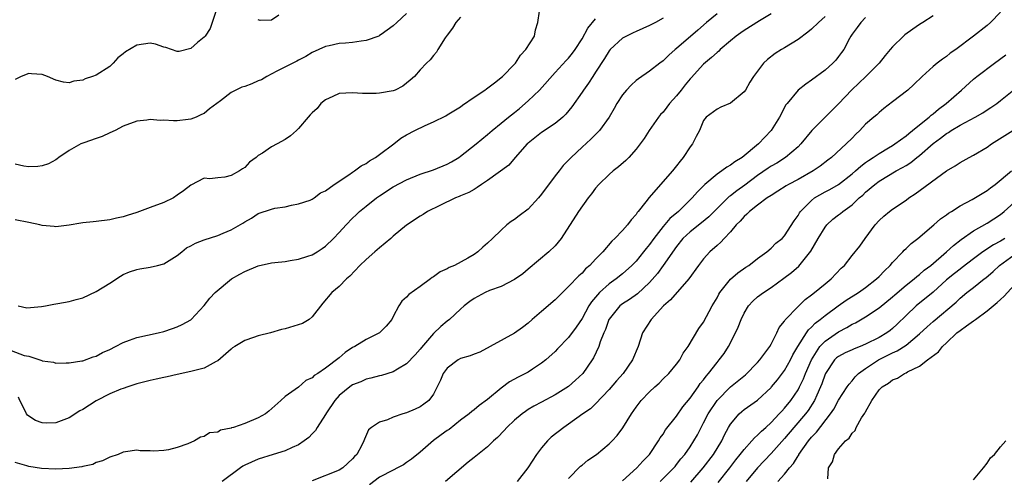
# Model space of a CAD drawing. Units: inches. Extents: x 2592000 to 2595000, y 1527000 to 1530000.
# Drawn here: x 2592440 to 2592586, y 1529420 to 1529487 of the extents above; entities that cross this region are included whole.
import ezdxf

# ---------------------------------------------------------------- set-up
doc = ezdxf.new("R2010")
doc.units = ezdxf.units.IN
doc.header["$MEASUREMENT"] = 0
doc.layers.add('LD25921527_2ft', color=9, linetype='Continuous')

msp = doc.modelspace()

# ---------------------------------------------------------------- linework, layer by layer
at = {"layer": 'LD25921527_2ft'}
for points, elevation in [([(2592468.79, 1529488.79), (2592468.19, 1529487), (2592467.91, 1529486.09), (2592467.16, 1529485), (2592467, 1529484.84), (2592466.02, 1529484.02), (2592465, 1529483.14), (2592463.27, 1529482.73), (2592463, 1529482.7), (2592461.3, 1529483.3), (2592461, 1529483.36), (2592459.79, 1529483.78), (2592459, 1529483.94), (2592457, 1529483.63), (2592455.35, 1529482.66), (2592455, 1529482.36), (2592454.22, 1529481.78), (2592453.51, 1529481), (2592453, 1529480.5), (2592451, 1529479.22), (2592450.45, 1529479), (2592449.35, 1529478.65), (2592449, 1529478.47), (2592447.69, 1529478.31), (2592447, 1529478.06), (2592446.15, 1529478.15), (2592445, 1529478.47), (2592443.76, 1529479), (2592443, 1529479.3), (2592441.39, 1529479.39), (2592441, 1529479.43), (2592439.88, 1529479), (2592439, 1529478.58)], 7832), ([(2592497, 1529488.35), (2592495.55, 1529487), (2592495, 1529486.53), (2592493.23, 1529485.23), (2592493, 1529485.06), (2592492.86, 1529485), (2592491, 1529484.32), (2592490.25, 1529484.25), (2592489, 1529484.05), (2592487.94, 1529483.94), (2592487, 1529483.87), (2592485.54, 1529483.54), (2592485, 1529483.47), (2592483, 1529482.54), (2592482.04, 1529481.96), (2592481, 1529481.4), (2592480.75, 1529481.25), (2592477.78, 1529479.78), (2592476.26, 1529479), (2592475.48, 1529478.52), (2592475, 1529478.34), (2592474.07, 1529477.93), (2592473, 1529477.54), (2592472.58, 1529477.42), (2592471, 1529476.62), (2592469.4, 1529475.4), (2592467.79, 1529474.21), (2592467, 1529473.54), (2592466.61, 1529473.39), (2592465.79, 1529473), (2592465, 1529472.68), (2592464.63, 1529472.63), (2592463, 1529472.44), (2592462.45, 1529472.45), (2592461, 1529472.51), (2592460.5, 1529472.5), (2592459, 1529472.61), (2592458.51, 1529472.51), (2592457, 1529472.38), (2592455, 1529471.62), (2592453.8, 1529471), (2592453, 1529470.64), (2592451.9, 1529470.1), (2592451, 1529469.82), (2592449.17, 1529469.17), (2592448.73, 1529469), (2592447, 1529468.02), (2592445.46, 1529467), (2592445.22, 1529466.78), (2592445, 1529466.64), (2592443.93, 1529466.07), (2592443, 1529465.74), (2592442.34, 1529465.66), (2592441, 1529465.61), (2592440.28, 1529465.72), (2592439, 1529465.99)], 7834), ([(2592543, 1529488.31), (2592541.44, 1529487), (2592540.14, 1529485.86), (2592537, 1529483.17), (2592536.77, 1529483), (2592535.83, 1529482.17), (2592535, 1529481.33), (2592534.54, 1529481), (2592533, 1529479.78), (2592531.35, 1529478.65), (2592531, 1529478.39), (2592530.28, 1529477.72), (2592529.6, 1529477), (2592529, 1529476.3), (2592528.17, 1529475), (2592527.76, 1529474.24), (2592527.03, 1529473), (2592525.57, 1529471), (2592524.3, 1529469.7), (2592523, 1529468.54), (2592521.37, 1529467), (2592521, 1529466.59), (2592520.21, 1529465.79), (2592519.58, 1529465), (2592519, 1529464.3), (2592517, 1529461.58), (2592516.52, 1529461), (2592515, 1529459.36), (2592513.65, 1529458.35), (2592513, 1529457.82), (2592512.5, 1529457.5), (2592511.86, 1529457), (2592511, 1529456.24), (2592509.7, 1529455), (2592509, 1529454.3), (2592508.3, 1529453.7), (2592507.56, 1529453), (2592507, 1529452.63), (2592506.09, 1529452.09), (2592504.1, 1529451), (2592503.31, 1529450.69), (2592503, 1529450.51), (2592501.95, 1529450.05), (2592501, 1529449.33), (2592500.78, 1529449.22), (2592500.53, 1529449), (2592499, 1529447.86), (2592497.32, 1529446.68), (2592497, 1529446.29), (2592496.27, 1529445.73), (2592495.82, 1529445), (2592495, 1529443.42), (2592494.79, 1529443), (2592493.99, 1529442.01), (2592492.99, 1529441.01), (2592491, 1529440.03), (2592489.3, 1529439), (2592489, 1529438.84), (2592487.91, 1529438.09), (2592487, 1529437.31), (2592485, 1529435.76), (2592483.83, 1529435), (2592483.31, 1529434.69), (2592483, 1529434.33), (2592482.06, 1529433.94), (2592481, 1529432.96), (2592479, 1529431.56), (2592478.38, 1529431), (2592476.57, 1529429.43), (2592476.1, 1529429), (2592475, 1529428.43), (2592473, 1529427.59), (2592471.34, 1529427), (2592471.07, 1529426.93), (2592471, 1529426.89), (2592469.42, 1529426.58), (2592469, 1529426.32), (2592467.81, 1529426.19), (2592467, 1529425.66), (2592466.44, 1529425.56), (2592465.58, 1529425), (2592464.59, 1529424.59), (2592463, 1529424.02), (2592461.7, 1529423.7), (2592461, 1529423.58), (2592459.5, 1529423.5), (2592459, 1529423.54), (2592457.53, 1529423.53), (2592457, 1529423.64), (2592455.36, 1529423.36), (2592455, 1529423.35), (2592454.25, 1529423), (2592453, 1529422.61), (2592451.94, 1529422.06), (2592451, 1529421.8), (2592450.5, 1529421.5), (2592449, 1529421.21), (2592448.85, 1529421.15), (2592447, 1529420.92), (2592445, 1529420.82), (2592442.9, 1529420.9), (2592441, 1529421.19), (2592440.71, 1529421.29), (2592439, 1529421.82)], 7844), ([(2592439.46, 1529445), (2592440.72, 1529444.72), (2592442.9, 1529444.9), (2592443.49, 1529445), (2592444.73, 1529445.27), (2592445.34, 1529445.34), (2592447, 1529445.68), (2592448.03, 1529445.97), (2592449, 1529446.19), (2592451, 1529447.13), (2592453, 1529448.38), (2592454.58, 1529449.42), (2592455, 1529449.64), (2592455.95, 1529450.05), (2592457, 1529450.42), (2592457.48, 1529450.52), (2592459, 1529450.75), (2592460.09, 1529451), (2592461, 1529451.23), (2592463, 1529452.49), (2592463.68, 1529453), (2592464.4, 1529453.6), (2592465, 1529453.93), (2592465.7, 1529454.3), (2592467, 1529454.81), (2592469, 1529455.45), (2592469.81, 1529455.81), (2592471, 1529456.27), (2592472.73, 1529457.27), (2592473, 1529457.48), (2592474.01, 1529457.99), (2592475, 1529458.7), (2592477, 1529459.35), (2592477.48, 1529459.48), (2592479, 1529459.69), (2592479.92, 1529459.92), (2592481, 1529460.13), (2592482.69, 1529460.69), (2592483, 1529460.81), (2592483.29, 1529461), (2592484.26, 1529461.74), (2592485, 1529462.04), (2592486.24, 1529463), (2592488.42, 1529464.42), (2592489, 1529464.83), (2592489.26, 1529465), (2592490.24, 1529465.76), (2592491, 1529466.13), (2592491.5, 1529466.5), (2592492.39, 1529467), (2592493, 1529467.43), (2592495.11, 1529469), (2592496.16, 1529469.84), (2592497, 1529470.37), (2592498.19, 1529471), (2592499.76, 1529471.76), (2592501, 1529472.3), (2592502.81, 1529473.19), (2592503, 1529473.3), (2592505, 1529474.52), (2592505.27, 1529474.73), (2592507, 1529475.93), (2592508.61, 1529477), (2592508.82, 1529477.18), (2592510.23, 1529478.23), (2592511, 1529478.83), (2592511.2, 1529479), (2592513, 1529480.85), (2592513.12, 1529481), (2592513.86, 1529482.14), (2592514.64, 1529483), (2592515.93, 1529485), (2592516.09, 1529485.91), (2592516.42, 1529487), (2592516.7, 1529488.7)], 7838), ([(2592551, 1529488.31), (2592549.27, 1529487.27), (2592547, 1529485.84), (2592546.51, 1529485.49), (2592545.84, 1529485), (2592545, 1529484.3), (2592543.47, 1529483), (2592543.24, 1529482.76), (2592543, 1529482.58), (2592542.19, 1529481.81), (2592541, 1529480.84), (2592539.18, 1529478.82), (2592539, 1529478.65), (2592538.25, 1529477.75), (2592537.69, 1529477), (2592537, 1529476.16), (2592535.96, 1529475), (2592535.55, 1529474.45), (2592535, 1529473.74), (2592534.62, 1529473.38), (2592534.31, 1529473), (2592532.94, 1529471), (2592532.18, 1529469.82), (2592531.6, 1529469), (2592531, 1529468.23), (2592529.9, 1529467), (2592529.46, 1529466.54), (2592528.39, 1529465.61), (2592527.59, 1529465), (2592527, 1529464.48), (2592525.46, 1529463), (2592525, 1529462.46), (2592524.39, 1529461.61), (2592523.89, 1529461), (2592522.46, 1529459), (2592519.89, 1529455), (2592519, 1529453.93), (2592518.08, 1529453), (2592515, 1529450.46), (2592514.22, 1529449.78), (2592513, 1529448.92), (2592511, 1529447.9), (2592509.28, 1529447.28), (2592508.62, 1529447), (2592507, 1529446.09), (2592506.36, 1529445.64), (2592505.52, 1529445), (2592505, 1529444.54), (2592503.36, 1529443), (2592503, 1529442.74), (2592502.06, 1529441.94), (2592501, 1529440.9), (2592499.18, 1529438.82), (2592499, 1529438.59), (2592498.24, 1529437.76), (2592497, 1529436.43), (2592495.63, 1529435.63), (2592495, 1529435.23), (2592493.3, 1529434.71), (2592493, 1529434.64), (2592491.71, 1529434.29), (2592491, 1529434.14), (2592490.22, 1529433.78), (2592489, 1529433.3), (2592488.59, 1529433), (2592487, 1529431.71), (2592486.35, 1529431), (2592485.15, 1529429.15), (2592485, 1529428.9), (2592483.74, 1529427), (2592483.48, 1529426.52), (2592483, 1529426.06), (2592482.49, 1529425.51), (2592481.82, 1529425), (2592481, 1529424.44), (2592480.02, 1529424.02), (2592479, 1529423.53), (2592477.2, 1529423), (2592475, 1529422.29), (2592473, 1529421.41), (2592472.74, 1529421.26), (2592472.36, 1529421), (2592469.68, 1529419)], 7846), ([(2592585, 1529488.53), (2592583.52, 1529487), (2592583, 1529486.55), (2592581.01, 1529485), (2592578.38, 1529483), (2592577.56, 1529482.44), (2592577, 1529481.95), (2592576.41, 1529481.59), (2592575.63, 1529481), (2592575, 1529480.48), (2592573.4, 1529479), (2592572.17, 1529477.83), (2592571.25, 1529477), (2592569, 1529475.23), (2592567.73, 1529474.27), (2592567, 1529473.68), (2592566.66, 1529473.34), (2592566.25, 1529473), (2592565, 1529471.92), (2592564.17, 1529471), (2592563.54, 1529470.46), (2592563, 1529469.87), (2592562.15, 1529469), (2592559.95, 1529467), (2592559.39, 1529466.61), (2592558.27, 1529465.73), (2592557.24, 1529465), (2592555, 1529463.75), (2592553.59, 1529463), (2592553.22, 1529462.78), (2592552.01, 1529461.99), (2592551, 1529461.38), (2592550.44, 1529461), (2592549, 1529459.94), (2592547.8, 1529459), (2592547.42, 1529458.58), (2592547, 1529458.24), (2592546.42, 1529457.58), (2592545.83, 1529457), (2592545, 1529455.99), (2592544.04, 1529455), (2592543.56, 1529454.44), (2592543, 1529453.97), (2592541.94, 1529453), (2592541, 1529451.97), (2592540.26, 1529451), (2592538.81, 1529449), (2592536.1, 1529445.9), (2592535.08, 1529445), (2592533.25, 1529443), (2592531.95, 1529441), (2592531.29, 1529439), (2592530.49, 1529437), (2592529.1, 1529435), (2592528.09, 1529433.91), (2592527, 1529432.63), (2592525, 1529430.5), (2592524.23, 1529429.77), (2592523.13, 1529429), (2592521, 1529427.48), (2592520.31, 1529427), (2592518.44, 1529425.56), (2592517.87, 1529425), (2592517, 1529424), (2592516.23, 1529423), (2592514.98, 1529421), (2592513.38, 1529419)], 7854), ([(2592438.42, 1529438.42), (2592440.32, 1529437.68), (2592441, 1529437.56), (2592442.94, 1529436.94), (2592443, 1529436.89), (2592444.67, 1529436.67), (2592445, 1529436.52), (2592446.56, 1529436.56), (2592447, 1529436.55), (2592448.85, 1529436.85), (2592449, 1529436.88), (2592450.53, 1529437.47), (2592451, 1529437.57), (2592451.92, 1529438.08), (2592453, 1529438.55), (2592453.88, 1529439), (2592455, 1529439.59), (2592455.92, 1529439.92), (2592457, 1529440.33), (2592460.17, 1529441), (2592461, 1529441.22), (2592462.33, 1529441.67), (2592463, 1529441.92), (2592463.74, 1529442.26), (2592465, 1529442.94), (2592465.08, 1529443), (2592467, 1529445.08), (2592467.85, 1529446.15), (2592468.64, 1529447), (2592471.05, 1529449), (2592472.27, 1529449.73), (2592473, 1529450.09), (2592475, 1529450.97), (2592477, 1529451.4), (2592477.45, 1529451.45), (2592479, 1529451.6), (2592479.73, 1529451.73), (2592481, 1529451.91), (2592482.38, 1529452.38), (2592483, 1529452.58), (2592483.72, 1529453), (2592484.5, 1529453.5), (2592485, 1529453.87), (2592486.15, 1529455), (2592487, 1529455.88), (2592488.02, 1529457), (2592489, 1529458.01), (2592489.52, 1529458.48), (2592490.04, 1529459), (2592491, 1529459.8), (2592492.51, 1529461), (2592493, 1529461.34), (2592495, 1529462.65), (2592497, 1529463.71), (2592499, 1529464.52), (2592501, 1529465.17), (2592503, 1529465.99), (2592503.65, 1529466.35), (2592504.73, 1529467), (2592505, 1529467.18), (2592507.29, 1529469), (2592509, 1529470.41), (2592509.67, 1529471), (2592511, 1529472.07), (2592512.11, 1529473), (2592513, 1529473.69), (2592513.72, 1529474.28), (2592515, 1529475.4), (2592516.71, 1529477), (2592519, 1529479.61), (2592520.63, 1529481.37), (2592521, 1529481.74), (2592521.56, 1529482.44), (2592521.99, 1529483), (2592523, 1529484.59), (2592523.85, 1529486.15), (2592525, 1529487.53)], 7840), ([(2592505, 1529487.78), (2592504.3, 1529487), (2592503.82, 1529486.18), (2592503, 1529485.12), (2592502.71, 1529484.71), (2592501.64, 1529483), (2592501.41, 1529482.59), (2592501, 1529482.13), (2592500.51, 1529481.49), (2592499.96, 1529481), (2592499, 1529479.99), (2592498.16, 1529479), (2592497.54, 1529478.46), (2592497, 1529478), (2592496.44, 1529477.56), (2592495.31, 1529477), (2592495, 1529476.88), (2592493, 1529476.53), (2592492.47, 1529476.47), (2592491, 1529476.49), (2592490.47, 1529476.47), (2592489, 1529476.59), (2592487, 1529476.46), (2592486.04, 1529476.04), (2592485, 1529475.56), (2592484.3, 1529475), (2592483.73, 1529474.27), (2592483, 1529473.64), (2592482.7, 1529473.3), (2592482.42, 1529473), (2592481, 1529471.31), (2592480.7, 1529471), (2592479.78, 1529470.22), (2592479, 1529469.68), (2592477.81, 1529469), (2592477, 1529468.57), (2592475.65, 1529467.65), (2592475, 1529467.29), (2592474.69, 1529467), (2592473.7, 1529466.3), (2592473, 1529465.52), (2592472.67, 1529465.33), (2592472.24, 1529465), (2592471, 1529464.34), (2592470.06, 1529464.06), (2592469, 1529464), (2592467.86, 1529463.86), (2592467, 1529463.92), (2592465, 1529462.9), (2592463.95, 1529462.05), (2592463, 1529461.41), (2592462.45, 1529461), (2592461, 1529460.35), (2592459, 1529459.58), (2592457, 1529458.85), (2592455.58, 1529458.42), (2592455, 1529458.2), (2592454.01, 1529457.99), (2592453, 1529457.74), (2592451, 1529457.53), (2592450.53, 1529457.47), (2592449, 1529457.33), (2592448.73, 1529457.27), (2592447, 1529456.98), (2592445, 1529456.73), (2592444.77, 1529456.77), (2592443, 1529456.91), (2592442.66, 1529457), (2592441, 1529457.36), (2592439, 1529457.76)], 7836), ([(2592535, 1529487.63), (2592533.86, 1529487), (2592533, 1529486.56), (2592531, 1529485.67), (2592530.55, 1529485.45), (2592529.59, 1529485), (2592529, 1529484.68), (2592527.15, 1529483), (2592527, 1529482.82), (2592526.32, 1529481.68), (2592525, 1529479.63), (2592524.57, 1529479), (2592523.97, 1529478.03), (2592523.19, 1529477), (2592523, 1529476.69), (2592521.49, 1529474.51), (2592520.58, 1529473.42), (2592520.14, 1529473), (2592519, 1529472.05), (2592517, 1529470.68), (2592515, 1529469.12), (2592514.87, 1529469), (2592513.07, 1529467), (2592512.13, 1529465.87), (2592509, 1529463.59), (2592508.11, 1529463), (2592507.47, 1529462.53), (2592507, 1529462.28), (2592506.2, 1529461.79), (2592505, 1529461.3), (2592504.8, 1529461.2), (2592504.25, 1529461), (2592501.9, 1529459.9), (2592500.11, 1529459), (2592499.45, 1529458.55), (2592499, 1529458.29), (2592497, 1529456.96), (2592495, 1529455.32), (2592494.66, 1529455), (2592493, 1529453.61), (2592492.31, 1529453), (2592491, 1529451.88), (2592490.07, 1529451), (2592488.59, 1529449.41), (2592488.1, 1529449), (2592487, 1529447.9), (2592485.9, 1529447), (2592484.58, 1529445.42), (2592483, 1529443.37), (2592482.55, 1529443), (2592481.58, 1529442.42), (2592479, 1529441.61), (2592478.48, 1529441.52), (2592476.81, 1529441), (2592475, 1529440.56), (2592474.31, 1529440.31), (2592473, 1529439.87), (2592471.53, 1529439), (2592471.21, 1529438.79), (2592471, 1529438.62), (2592469, 1529436.87), (2592468.77, 1529436.77), (2592467, 1529435.79), (2592465.41, 1529435.41), (2592465, 1529435.28), (2592463, 1529434.85), (2592461.52, 1529434.48), (2592461, 1529434.4), (2592459.87, 1529434.13), (2592459, 1529433.97), (2592457, 1529433.46), (2592455.68, 1529433), (2592455, 1529432.79), (2592454.65, 1529432.65), (2592453, 1529431.98), (2592451, 1529430.93), (2592449, 1529429.65), (2592448.56, 1529429.44), (2592447, 1529428.42), (2592445, 1529427.7), (2592443.65, 1529427.65), (2592443, 1529427.68), (2592442.02, 1529428.02), (2592441, 1529428.66), (2592440.81, 1529428.81), (2592440.68, 1529429), (2592440.45, 1529429.55), (2592439.69, 1529431), (2592439.5, 1529431.5)], 7842), ([(2592478.07, 1529488.07), (2592477, 1529487.35), (2592475.3, 1529487.3), (2592475, 1529487.42)], 7832), ([(2592559, 1529487.87), (2592558.02, 1529487), (2592557, 1529486.04), (2592556.43, 1529485.57), (2592555, 1529484.49), (2592553, 1529483.24), (2592552.57, 1529483), (2592551.59, 1529482.41), (2592550.47, 1529481.53), (2592549.89, 1529481), (2592548.39, 1529479), (2592547.85, 1529478.15), (2592547.2, 1529477), (2592547, 1529476.73), (2592545, 1529475.06), (2592543.56, 1529474.44), (2592543, 1529474.15), (2592541.37, 1529473), (2592541, 1529472.47), (2592540.39, 1529471), (2592539.91, 1529470.09), (2592539.36, 1529469), (2592539, 1529468.57), (2592537.99, 1529467), (2592537.52, 1529466.48), (2592537, 1529465.77), (2592536.39, 1529465), (2592534.6, 1529463), (2592532.92, 1529461.08), (2592532.42, 1529460.42), (2592531.31, 1529459), (2592531.16, 1529458.84), (2592531, 1529458.57), (2592530.26, 1529457.74), (2592529.73, 1529457), (2592529, 1529456.19), (2592527.87, 1529455), (2592527.41, 1529454.59), (2592526.07, 1529453), (2592525, 1529451.91), (2592524.15, 1529451), (2592523.52, 1529450.48), (2592523, 1529449.88), (2592522.53, 1529449.47), (2592521, 1529447.86), (2592520.09, 1529447), (2592519, 1529445.92), (2592517, 1529444.16), (2592515.62, 1529443), (2592515, 1529442.44), (2592514.18, 1529441.82), (2592513, 1529440.97), (2592507.83, 1529438.17), (2592507, 1529437.86), (2592506.41, 1529437.59), (2592505, 1529437.22), (2592504.63, 1529437), (2592503, 1529435.79), (2592502.41, 1529435), (2592502, 1529434), (2592501, 1529431.94), (2592500.29, 1529431), (2592499.57, 1529430.43), (2592499, 1529430.05), (2592498.28, 1529429.72), (2592497, 1529429.17), (2592496.42, 1529429), (2592495, 1529428.5), (2592494.15, 1529428.15), (2592493, 1529427.8), (2592491.77, 1529427), (2592491.36, 1529426.64), (2592490.74, 1529425.26), (2592490.68, 1529425), (2592490.37, 1529424.37), (2592489.6, 1529423), (2592489.29, 1529422.71), (2592489, 1529422.34), (2592487.56, 1529421), (2592487, 1529420.65), (2592483, 1529419.09)], 7848), ([(2592565, 1529487.72), (2592564.29, 1529487), (2592563.76, 1529486.24), (2592563, 1529485.25), (2592562.84, 1529485), (2592562.61, 1529484.61), (2592561.76, 1529483), (2592561.45, 1529482.55), (2592561, 1529481.95), (2592560.58, 1529481.42), (2592560.16, 1529481), (2592559, 1529479.93), (2592557, 1529478.44), (2592556.14, 1529477.86), (2592555, 1529476.98), (2592553.37, 1529475), (2592553.21, 1529474.79), (2592552.27, 1529473), (2592551, 1529470.98), (2592549.14, 1529469), (2592546.74, 1529467), (2592545.65, 1529466.35), (2592545, 1529465.85), (2592544.44, 1529465.56), (2592543.71, 1529465), (2592543, 1529464.52), (2592541.21, 1529463), (2592540.08, 1529461.92), (2592539.32, 1529461), (2592537.27, 1529459), (2592536.02, 1529457.98), (2592535, 1529456.79), (2592533.64, 1529455), (2592533, 1529454.1), (2592532.49, 1529453.51), (2592532.11, 1529453), (2592531, 1529451.66), (2592530.37, 1529451), (2592529, 1529449.76), (2592528.05, 1529449), (2592527, 1529448.28), (2592525.56, 1529447), (2592524.38, 1529445.62), (2592524, 1529445), (2592523, 1529443.13), (2592522.12, 1529441.88), (2592521, 1529440.34), (2592519.37, 1529438.63), (2592519, 1529438.27), (2592517.61, 1529437), (2592517, 1529436.51), (2592515.64, 1529435.64), (2592515, 1529435.21), (2592514.61, 1529435), (2592513.53, 1529434.47), (2592512.25, 1529433.75), (2592511, 1529432.81), (2592509, 1529431.12), (2592507.74, 1529430.26), (2592507, 1529429.63), (2592506.64, 1529429.36), (2592506.29, 1529429), (2592505, 1529428.06), (2592503.29, 1529426.71), (2592503, 1529426.53), (2592502.1, 1529425.9), (2592500.96, 1529425.04), (2592499, 1529423.31), (2592497.72, 1529422.28), (2592497, 1529421.78), (2592496.52, 1529421.48), (2592495.66, 1529421), (2592495, 1529420.69), (2592493, 1529419.65), (2592491.51, 1529418.49)], 7850), ([(2592575, 1529488.01), (2592573.49, 1529487), (2592573, 1529486.7), (2592571.99, 1529486.01), (2592570.82, 1529485.18), (2592570.64, 1529485), (2592569, 1529483.38), (2592568.65, 1529483), (2592567.9, 1529482.1), (2592567, 1529480.97), (2592565.05, 1529479), (2592562.97, 1529477.03), (2592561, 1529474.95), (2592559, 1529472.98), (2592557.04, 1529471), (2592555.4, 1529469), (2592555, 1529468.59), (2592553.16, 1529467), (2592551.84, 1529466.16), (2592551, 1529465.7), (2592550.58, 1529465.42), (2592549, 1529464.32), (2592547.09, 1529462.91), (2592545.92, 1529462.08), (2592545, 1529461.34), (2592544.8, 1529461.2), (2592543, 1529459.45), (2592541.78, 1529458.22), (2592540.69, 1529457.31), (2592539, 1529455.96), (2592537.95, 1529455), (2592537, 1529453.83), (2592535.02, 1529450.98), (2592534.18, 1529449.82), (2592533, 1529448.48), (2592531.21, 1529446.79), (2592530.04, 1529445.96), (2592529, 1529445.33), (2592528.58, 1529445), (2592527, 1529443.05), (2592526.97, 1529443), (2592526.48, 1529441.52), (2592526.23, 1529441), (2592525.69, 1529439.69), (2592525.47, 1529439), (2592524.69, 1529437.31), (2592524.49, 1529437), (2592523.09, 1529435), (2592522.02, 1529433.98), (2592521, 1529433.07), (2592519, 1529431.82), (2592517, 1529430.74), (2592515.85, 1529430.15), (2592515, 1529429.64), (2592514.62, 1529429.38), (2592514.1, 1529429), (2592513, 1529428.07), (2592511.85, 1529427), (2592511.46, 1529426.54), (2592510.48, 1529425.52), (2592509.86, 1529425), (2592509, 1529424.11), (2592507, 1529422.52), (2592506.13, 1529421.87), (2592502.75, 1529419)], 7852), ([(2592521, 1529419.43), (2592522.76, 1529421.24), (2592523, 1529421.41), (2592523.86, 1529422.14), (2592525.13, 1529423), (2592527, 1529424.57), (2592527.44, 1529425), (2592528.19, 1529425.81), (2592529.06, 1529426.94), (2592530.31, 1529429), (2592531, 1529430.02), (2592531.76, 1529431), (2592533, 1529432.29), (2592533.76, 1529433), (2592534.42, 1529433.58), (2592535, 1529434.18), (2592535.84, 1529435), (2592537, 1529436.36), (2592537.48, 1529437), (2592537.99, 1529438.01), (2592538.73, 1529439), (2592540.32, 1529441.68), (2592541, 1529442.58), (2592542.28, 1529445), (2592543, 1529446.22), (2592543.26, 1529446.74), (2592543.42, 1529447), (2592545, 1529448.95), (2592546.08, 1529449.92), (2592547.27, 1529450.73), (2592547.7, 1529451), (2592549, 1529452.02), (2592550.38, 1529453), (2592551, 1529453.55), (2592551.71, 1529454.29), (2592552.64, 1529455), (2592553, 1529455.38), (2592554.41, 1529457.59), (2592555, 1529458.39), (2592555.21, 1529458.79), (2592555.36, 1529459), (2592557, 1529460.64), (2592557.45, 1529461), (2592559, 1529461.89), (2592559.73, 1529462.27), (2592561, 1529463.02), (2592563, 1529464.57), (2592563.5, 1529465), (2592564.28, 1529465.72), (2592565, 1529466.24), (2592565.44, 1529466.56), (2592566.14, 1529467), (2592567, 1529467.6), (2592568.42, 1529468.42), (2592569, 1529468.77), (2592569.36, 1529469), (2592571, 1529470.2), (2592571.43, 1529470.57), (2592571.98, 1529471), (2592573, 1529471.86), (2592574.44, 1529473), (2592574.72, 1529473.28), (2592575, 1529473.47), (2592575.82, 1529474.18), (2592576.94, 1529475), (2592579.22, 1529477), (2592581, 1529478.59), (2592581.5, 1529479), (2592584.1, 1529481), (2592585.77, 1529482.23)], 7856), ([(2592529, 1529419.1), (2592531.13, 1529421), (2592532.02, 1529421.98), (2592532.99, 1529423), (2592534.3, 1529425), (2592534.56, 1529425.44), (2592535, 1529426.02), (2592535.38, 1529426.62), (2592537, 1529428.65), (2592537.95, 1529430.05), (2592539, 1529431.35), (2592540.19, 1529433), (2592540.51, 1529433.49), (2592541, 1529434.07), (2592541.39, 1529434.61), (2592541.74, 1529435), (2592543, 1529436.63), (2592543.33, 1529437), (2592544.03, 1529437.97), (2592544.69, 1529439), (2592545.72, 1529441), (2592546.14, 1529441.86), (2592546.55, 1529443), (2592547, 1529443.95), (2592547.67, 1529445), (2592548.31, 1529445.69), (2592549, 1529446.33), (2592549.86, 1529447), (2592551, 1529447.74), (2592552.9, 1529449.1), (2592554.05, 1529449.95), (2592555.11, 1529450.89), (2592556.88, 1529453.12), (2592557.98, 1529455), (2592559, 1529456.68), (2592559.27, 1529457), (2592560.16, 1529457.84), (2592561, 1529458.51), (2592561.28, 1529458.72), (2592561.62, 1529459), (2592563, 1529459.97), (2592564.07, 1529461), (2592564.58, 1529461.42), (2592565, 1529461.85), (2592566.36, 1529463), (2592567, 1529463.47), (2592569.54, 1529465), (2592570.5, 1529465.5), (2592571, 1529465.83), (2592571.73, 1529466.27), (2592572.59, 1529467), (2592573, 1529467.31), (2592575, 1529469.08), (2592576.12, 1529469.88), (2592577, 1529470.57), (2592577.28, 1529470.72), (2592577.7, 1529471), (2592579, 1529471.8), (2592581.22, 1529473), (2592582.36, 1529473.64), (2592583, 1529474.07), (2592583.58, 1529474.42), (2592584.43, 1529475), (2592585, 1529475.44), (2592586.95, 1529477.05)], 7858), ([(2592534.58, 1529419), (2592536.6, 1529421), (2592536.77, 1529421.23), (2592537, 1529421.49), (2592537.65, 1529422.35), (2592538.22, 1529423), (2592539, 1529424.12), (2592539.57, 1529425), (2592540.08, 1529425.92), (2592540.63, 1529427), (2592541, 1529427.69), (2592541.66, 1529429), (2592543, 1529431.01), (2592545, 1529433), (2592547.21, 1529434.79), (2592549, 1529436.61), (2592549.35, 1529437), (2592550.82, 1529439), (2592551, 1529439.33), (2592551.85, 1529441), (2592552.21, 1529441.79), (2592553, 1529442.77), (2592553.08, 1529442.92), (2592555, 1529444.94), (2592556.05, 1529445.95), (2592557, 1529446.65), (2592557.44, 1529447), (2592559, 1529448.3), (2592559.91, 1529449), (2592561.4, 1529450.6), (2592561.86, 1529451), (2592563, 1529452.46), (2592564.13, 1529453.87), (2592564.93, 1529455), (2592566.41, 1529457), (2592567, 1529457.65), (2592567.71, 1529458.29), (2592568.54, 1529459), (2592569, 1529459.34), (2592571, 1529460.69), (2592571.41, 1529461), (2592572.37, 1529461.63), (2592577, 1529465), (2592578.26, 1529465.74), (2592579, 1529466.26), (2592580.36, 1529467), (2592581, 1529467.32), (2592583, 1529468.53), (2592583.64, 1529469), (2592584.47, 1529469.53), (2592586.82, 1529471)], 7860), ([(2592539.09, 1529418.91), (2592540.94, 1529421), (2592542.48, 1529423), (2592543.7, 1529425), (2592544.11, 1529425.89), (2592544.7, 1529427), (2592545, 1529427.5), (2592546.26, 1529429), (2592546.65, 1529429.35), (2592547, 1529429.64), (2592549, 1529431.06), (2592551, 1529432.91), (2592551.07, 1529433), (2592551.94, 1529434.06), (2592553, 1529435.43), (2592553.89, 1529437), (2592554.25, 1529437.75), (2592554.95, 1529439), (2592556.23, 1529441), (2592556.55, 1529441.45), (2592557, 1529441.86), (2592557.55, 1529442.45), (2592558.28, 1529443), (2592559, 1529443.61), (2592560.96, 1529445.04), (2592562.15, 1529445.85), (2592563.95, 1529447), (2592565, 1529447.75), (2592566.62, 1529449), (2592567, 1529449.37), (2592567.8, 1529450.2), (2592568.65, 1529451), (2592569, 1529451.44), (2592570.53, 1529453), (2592570.73, 1529453.27), (2592571, 1529453.49), (2592571.74, 1529454.26), (2592572.73, 1529455), (2592575.12, 1529457), (2592576.11, 1529457.89), (2592577, 1529458.49), (2592577.27, 1529458.73), (2592577.74, 1529459), (2592579, 1529459.84), (2592580.78, 1529460.78), (2592583, 1529462.09), (2592583.5, 1529462.5), (2592584.19, 1529463), (2592586.63, 1529465)], 7862), ([(2592543.18, 1529418.82), (2592544.88, 1529421), (2592545.8, 1529422.21), (2592546.44, 1529423), (2592547, 1529423.75), (2592548.16, 1529425), (2592548.53, 1529425.47), (2592549, 1529425.85), (2592549.56, 1529426.44), (2592550.21, 1529427), (2592551, 1529427.71), (2592552.22, 1529429), (2592552.58, 1529429.42), (2592553, 1529429.84), (2592553.94, 1529431), (2592555, 1529432.59), (2592555.22, 1529433), (2592555.81, 1529434.19), (2592556.11, 1529435), (2592556.97, 1529437.03), (2592558.25, 1529439), (2592559, 1529439.79), (2592561, 1529441.17), (2592562.21, 1529441.79), (2592563, 1529442.28), (2592563.49, 1529442.51), (2592565, 1529443.39), (2592567, 1529444.74), (2592569, 1529446.36), (2592569.34, 1529446.66), (2592571, 1529448.06), (2592572.19, 1529449), (2592572.62, 1529449.38), (2592573, 1529449.67), (2592573.7, 1529450.3), (2592574.65, 1529451), (2592577, 1529453), (2592578.02, 1529453.98), (2592579.15, 1529454.85), (2592581, 1529456.14), (2592583, 1529457.27), (2592585, 1529458.56), (2592585.53, 1529459), (2592587, 1529460.35)], 7864), ([(2592585.64, 1529455), (2592585.24, 1529454.76), (2592585, 1529454.59), (2592583.96, 1529454.04), (2592582.39, 1529453), (2592581, 1529452), (2592579.32, 1529450.68), (2592579, 1529450.47), (2592578.18, 1529449.82), (2592577, 1529448.85), (2592575, 1529447.04), (2592572.51, 1529445), (2592571, 1529443.58), (2592569.7, 1529442.3), (2592569, 1529441.65), (2592568.64, 1529441.36), (2592568.14, 1529441), (2592567, 1529440.34), (2592565, 1529439.34), (2592564.18, 1529439), (2592563.33, 1529438.67), (2592563, 1529438.5), (2592561.96, 1529438.04), (2592561, 1529437.53), (2592560.71, 1529437.29), (2592560.4, 1529437), (2592559.05, 1529435), (2592559, 1529434.88), (2592558.53, 1529433.47), (2592558.34, 1529433), (2592557.78, 1529431.78), (2592557.45, 1529431), (2592556.5, 1529429.5), (2592556.11, 1529429), (2592554.38, 1529427), (2592553, 1529425.34), (2592551, 1529423.13), (2592548.98, 1529421.02), (2592547.3, 1529419)], 7866), ([(2592552.02, 1529419), (2592553, 1529420.08), (2592553.71, 1529421), (2592554.33, 1529421.67), (2592555, 1529422.79), (2592555.09, 1529422.91), (2592555.13, 1529423), (2592556.55, 1529425), (2592557, 1529425.54), (2592557.71, 1529426.29), (2592559.8, 1529429), (2592560.28, 1529429.72), (2592561, 1529431.03), (2592562.3, 1529433), (2592562.57, 1529433.43), (2592563, 1529433.9), (2592563.48, 1529434.52), (2592563.98, 1529435), (2592565, 1529435.72), (2592566.93, 1529437), (2592569, 1529438.05), (2592569.67, 1529438.33), (2592571, 1529439.19), (2592573, 1529440.85), (2592574.11, 1529441.89), (2592575, 1529442.69), (2592578.43, 1529445.57), (2592579, 1529446.16), (2592580.02, 1529447), (2592581, 1529447.73), (2592582.57, 1529449), (2592582.82, 1529449.18), (2592583.9, 1529450.1), (2592584.87, 1529451), (2592587, 1529452.56)], 7868), ([(2592559.39, 1529419.39), (2592559.49, 1529421), (2592560.12, 1529421.88), (2592560.38, 1529423), (2592561, 1529423.81), (2592562.04, 1529425), (2592562.57, 1529425.43), (2592563, 1529426.17), (2592563.45, 1529426.55), (2592563.61, 1529427), (2592564.41, 1529428.41), (2592564.89, 1529429.11), (2592565, 1529429.33), (2592565.93, 1529431), (2592567, 1529432.57), (2592567.45, 1529433), (2592568.42, 1529433.58), (2592569, 1529434.07), (2592569.71, 1529434.29), (2592570.77, 1529435), (2592571, 1529435.1), (2592571.24, 1529435.24), (2592573, 1529436.08), (2592574.17, 1529437), (2592575.79, 1529438.21), (2592576.42, 1529439), (2592577, 1529439.52), (2592578.55, 1529441), (2592579, 1529441.36), (2592579.97, 1529442.03), (2592581, 1529442.81), (2592581.12, 1529442.88), (2592581.27, 1529443), (2592583, 1529444.27), (2592584.5, 1529445.5), (2592585, 1529445.98), (2592585.56, 1529446.44), (2592587, 1529448.09)], 7870), ([(2592581, 1529419.21), (2592582.48, 1529421), (2592583, 1529421.69), (2592583.5, 1529422.5), (2592584.11, 1529423), (2592585, 1529424.11), (2592585.79, 1529425)], 7872)]:
    msp.add_lwpolyline(points, dxfattribs=dict(at, elevation=elevation))

doc.saveas('drawing.dxf')
